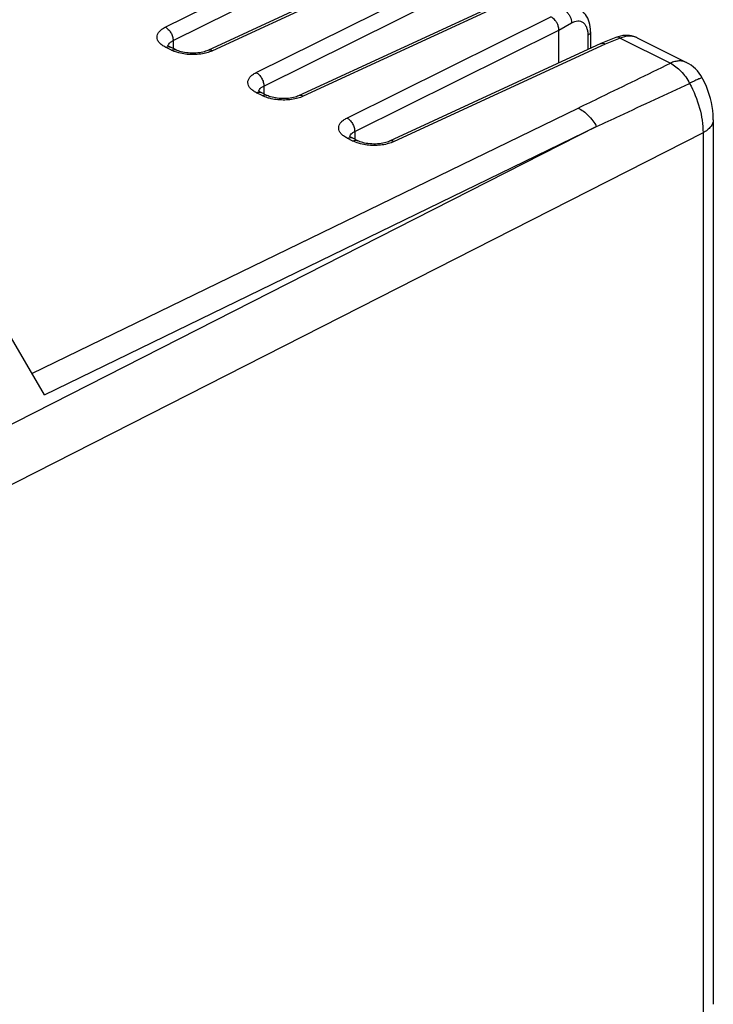
# Model space of a CAD drawing. Units: millimetres. Extents: x 124.6 to 188, y 74 to 140.5.
# Drawn here: x 169.1 to 188, y 100.2 to 127 of the extents above; entities that cross this region are included whole.
import ezdxf

# ---------------------------------------------------------------- set-up
doc = ezdxf.new("R2010")
doc.units = ezdxf.units.MM
doc.header["$LTSCALE"] = 16.335
doc.layers.get('0').update_dxf_attribs({"linetype": 'CONTINUOUS'})

msp = doc.modelspace()

# ---------------------------------------------------------------- linework, layer by layer
at = {"color": 250, "linetype": 'CONTINUOUS'}
for p, q in [((173.113, 126.811), (178.67, 129.568)), ((173.325, 126.445), (178.889, 129.205)), ((180.154, 128.825), (174.4, 126.168)), ((175.588, 125.574), (181.145, 128.33)), ((175.8, 125.208), (181.364, 127.968)), ((182.629, 127.588), (176.875, 124.93)), ((178.063, 124.336), (183.619, 127.093)), ((183.839, 126.731), (184.186, 126.93)), ((178.275, 123.971), (183.839, 126.73)), ((173.325, 126.445), (173.325, 126.233)), ((185.104, 126.35), (179.35, 123.693)), ((184.63, 126.588), (184.63, 126.202)), ((185.51, 126.513), (185.104, 126.35)), ((185.51, 126.513), (186.878, 125.829)), ((173.279, 126.184), (173.123, 126.262)), ((187.313, 125.851), (187.313, 125.851)), ((175.753, 124.947), (175.597, 125.025)), ((175.8, 125.208), (175.8, 124.996)), ((169.48, 117.376), (184.367, 124.608)), ((184.867, 124.104), (163.025, 112.992)), ((187.768, 123.937), (163.463, 111.572)), ((169.817, 116.794), (184.867, 124.104)), ((178.275, 123.971), (178.275, 123.758)), ((187.768, 123.937), (187.768, 99.846)), ((178.228, 123.71), (178.072, 123.788))]:
    msp.add_line(p, q, dxfattribs=at)
at = {"color": 7, "linetype": 'CONTINUOUS'}
for p, q in [((180.029, 128.838), (174.27, 126.178)), ((182.504, 127.601), (176.745, 124.941)), ((183.839, 125.837), (183.839, 126.73)), ((184.7, 126.684), (184.7, 126.234)), ((184.979, 126.363), (179.22, 123.704)), ((184.979, 126.363), (184.984, 126.365)), ((185.395, 126.53), (184.984, 126.365)), ((185.455, 126.551), (185.395, 126.53)), ((185.971, 126.522), (187.313, 125.851)), ((173.409, 126.191), (173.253, 126.269)), ((175.884, 124.954), (175.728, 125.032)), ((188.048, 124.285), (188.048, 100.193)), ((178.359, 123.716), (178.203, 123.794)), ((169.817, 116.794), (168.797, 118.553))]:
    msp.add_line(p, q, dxfattribs=at)
for points in [[(184.7, 126.684), (184.698, 126.753), (184.692, 126.818), (184.681, 126.881), (184.666, 126.943), (184.647, 127.001), (184.624, 127.055), (184.596, 127.107), (184.565, 127.154), (184.531, 127.197), (184.494, 127.236), (184.453, 127.27), (184.41, 127.3), (184.369, 127.323)], [(185.581, 126.58), (185.518, 126.569), (185.455, 126.551)], [(185.972, 126.521), (185.933, 126.539), (185.879, 126.559), (185.823, 126.574), (185.764, 126.583), (185.704, 126.588), (185.643, 126.587), (185.581, 126.58)], [(173.253, 126.269), (173.236, 126.278), (173.219, 126.288), (173.204, 126.298), (173.193, 126.306), (173.184, 126.314), (173.18, 126.318)], [(174.27, 126.178), (174.243, 126.167), (174.211, 126.155), (174.174, 126.143), (174.134, 126.133), (174.091, 126.124), (174.045, 126.116), (173.996, 126.109), (173.946, 126.105), (173.894, 126.103), (173.842, 126.102), (173.79, 126.104), (173.738, 126.108), (173.687, 126.113), (173.639, 126.121), (173.593, 126.13), (173.549, 126.14), (173.509, 126.152), (173.473, 126.164), (173.441, 126.177), (173.413, 126.189), (173.409, 126.191)], [(188.048, 124.285), (188.048, 124.322), (188.043, 124.432), (188.033, 124.543), (188.017, 124.653), (187.995, 124.763), (187.969, 124.872), (187.937, 124.981), (187.9, 125.088), (187.859, 125.193), (187.814, 125.297), (187.763, 125.398), (187.746, 125.431)], [(175.728, 125.032), (175.711, 125.041), (175.693, 125.051), (175.679, 125.06), (175.668, 125.069), (175.659, 125.076), (175.655, 125.08)], [(176.745, 124.941), (176.718, 124.929), (176.686, 124.917), (176.649, 124.906), (176.609, 124.895), (176.566, 124.886), (176.52, 124.878), (176.471, 124.872), (176.421, 124.868), (176.369, 124.865), (176.317, 124.865), (176.264, 124.866), (176.213, 124.87), (176.162, 124.876), (176.114, 124.883), (176.067, 124.892), (176.024, 124.903), (175.984, 124.914), (175.948, 124.926), (175.916, 124.939), (175.888, 124.952), (175.884, 124.954)], [(178.203, 123.794), (178.186, 123.803), (178.168, 123.813), (178.154, 123.823), (178.142, 123.831), (178.134, 123.839), (178.129, 123.843)], [(179.22, 123.704), (179.193, 123.692), (179.16, 123.68), (179.124, 123.668), (179.084, 123.658), (179.041, 123.649), (178.995, 123.641), (178.946, 123.635), (178.896, 123.63), (178.844, 123.628), (178.792, 123.627), (178.739, 123.629), (178.688, 123.633), (178.637, 123.638), (178.589, 123.646), (178.542, 123.655), (178.499, 123.665), (178.459, 123.677), (178.423, 123.689), (178.391, 123.702), (178.363, 123.714), (178.359, 123.716)]]:
    msp.add_lwpolyline(points, dxfattribs=at)
at = {"color": 250, "linetype": 'CONTINUOUS'}
msp.add_arc((185.783, 126.144), 0.422, 63.4303, 66.3959, dxfattribs=at)
at = {"color": 7, "linetype": 'CONTINUOUS'}
msp.add_arc((186.866, 124.957), 1, 28.3208, 63.4618, dxfattribs=at)
at = {"color": 250, "linetype": 'CONTINUOUS'}
for points, knots in [([(183.96, 127.288), (183.992, 127.274), (184.046, 127.238), (184.108, 127.168), (184.165, 127.07), (184.187, 126.985), (184.186, 126.93)], [0, 0, 0, 0, 0.23539, 0.428458, 0.626654, 1, 1, 1, 1]), ([(184.186, 126.93), (184.214, 126.945), (184.269, 126.97), (184.354, 126.986), (184.434, 126.976), (184.504, 126.939), (184.56, 126.877), (184.601, 126.795), (184.625, 126.697), (184.63, 126.625), (184.63, 126.588)], [0, 0, 0, 0, 0.13258, 0.250617, 0.358767, 0.464767, 0.577064, 0.702059, 0.842975, 1, 1, 1, 1]), ([(173.123, 126.262), (173.088, 126.28), (173.026, 126.316), (172.95, 126.383), (172.901, 126.458), (172.883, 126.538), (172.898, 126.618), (172.945, 126.692), (173.018, 126.759), (173.079, 126.795), (173.113, 126.811)], [0, 0, 0, 0, 0.153578, 0.286805, 0.401716, 0.50491, 0.607146, 0.719591, 0.849674, 1, 1, 1, 1]), ([(173.113, 126.811), (173.143, 126.797), (173.202, 126.752), (173.269, 126.662), (173.314, 126.557), (173.325, 126.482), (173.325, 126.445)], [0, 0, 0, 0, 0.23045, 0.488517, 0.752885, 1, 1, 1, 1]), ([(184.7, 126.684), (184.7, 126.675), (184.697, 126.657), (184.682, 126.631), (184.659, 126.608), (184.64, 126.594), (184.63, 126.588)], [0, 0, 0, 0, 0.212566, 0.443176, 0.704338, 1, 1, 1, 1]), ([(173.188, 126.31), (173.189, 126.313), (173.194, 126.328), (173.201, 126.341), (173.207, 126.351)], [0, 0, 0, 0, 0.241656, 1, 1, 1, 1]), ([(173.207, 126.351), (173.219, 126.37), (173.256, 126.407), (173.3, 126.433), (173.325, 126.445)], [0, 0, 0, 0, 0.454823, 1, 1, 1, 1]), ([(185.51, 126.513), (185.491, 126.524), (185.454, 126.54), (185.412, 126.536), (185.395, 126.53)], [0, 0, 0, 0, 0.539668, 1, 1, 1, 1]), ([(185.952, 126.531), (185.92, 126.545), (185.851, 126.565), (185.699, 126.574), (185.584, 126.544), (185.51, 126.513)], [0, 0, 0, 0, 0.230326, 0.470897, 1, 1, 1, 1]), ([(173.123, 126.262), (173.144, 126.273), (173.188, 126.287), (173.234, 126.278), (173.253, 126.269)], [0, 0, 0, 0, 0.53496, 1, 1, 1, 1]), ([(173.279, 126.184), (173.3, 126.195), (173.344, 126.209), (173.39, 126.201), (173.409, 126.191)], [0, 0, 0, 0, 0.534964, 1, 1, 1, 1]), ([(173.482, 126.11), (173.463, 126.115), (173.394, 126.135), (173.326, 126.161), (173.279, 126.184)], [0, 0, 0, 0, 0.264081, 1, 1, 1, 1]), ([(174.213, 126.104), (174.094, 126.075), (173.847, 126.05), (173.601, 126.079), (173.482, 126.11)], [0, 0, 0, 0, 0.498885, 1, 1, 1, 1]), ([(174.4, 126.168), (174.386, 126.161), (174.325, 126.135), (174.262, 126.116), (174.213, 126.104)], [0, 0, 0, 0, 0.236269, 1, 1, 1, 1]), ([(174.4, 126.168), (174.379, 126.179), (174.336, 126.194), (174.289, 126.187), (174.27, 126.178)], [0, 0, 0, 0, 0.535155, 1, 1, 1, 1]), ([(184.367, 124.608), (184.576, 124.709), (185.413, 125.116), (186.251, 125.523), (186.878, 125.829)], [0, 0, 0, 0, 0.250058, 1, 1, 1, 1]), ([(187.313, 125.851), (187.282, 125.866), (187.215, 125.889), (187.106, 125.896), (186.991, 125.876), (186.916, 125.847), (186.878, 125.829)], [0, 0, 0, 0, 0.227994, 0.465955, 0.721858, 1, 1, 1, 1]), ([(186.878, 125.829), (186.986, 125.776), (187.191, 125.612), (187.339, 125.401), (187.403, 125.281)], [0, 0, 0, 0, 0.470655, 1, 1, 1, 1]), ([(175.597, 125.025), (175.563, 125.042), (175.501, 125.079), (175.425, 125.146), (175.376, 125.22), (175.358, 125.301), (175.373, 125.381), (175.42, 125.455), (175.493, 125.521), (175.554, 125.557), (175.588, 125.574)], [0, 0, 0, 0, 0.153578, 0.286805, 0.401716, 0.50491, 0.607146, 0.719591, 0.849674, 1, 1, 1, 1]), ([(175.588, 125.574), (175.618, 125.559), (175.677, 125.515), (175.744, 125.425), (175.789, 125.32), (175.8, 125.244), (175.8, 125.208)], [0, 0, 0, 0, 0.23045, 0.488517, 0.752885, 1, 1, 1, 1]), ([(184.867, 124.104), (185.078, 124.202), (185.924, 124.594), (186.769, 124.986), (187.403, 125.281)], [0, 0, 0, 0, 0.250117, 1, 1, 1, 1]), ([(187.746, 125.431), (187.746, 125.432), (187.743, 125.433), (187.734, 125.431), (187.716, 125.426), (187.687, 125.415), (187.648, 125.398), (187.599, 125.376), (187.541, 125.349), (187.475, 125.317), (187.428, 125.294), (187.403, 125.281)], [0, 0, 0, 0, 0.00719, 0.02092, 0.071706, 0.154261, 0.267782, 0.411017, 0.582288, 0.779581, 1, 1, 1, 1]), ([(187.403, 125.281), (187.518, 125.068), (187.696, 124.631), (187.768, 124.163), (187.768, 123.937)], [0, 0, 0, 0, 0.517801, 1, 1, 1, 1]), ([(175.597, 125.025), (175.619, 125.035), (175.663, 125.049), (175.709, 125.041), (175.728, 125.032)], [0, 0, 0, 0, 0.53496, 1, 1, 1, 1]), ([(175.663, 125.072), (175.664, 125.076), (175.669, 125.09), (175.675, 125.104), (175.682, 125.114)], [0, 0, 0, 0, 0.241656, 1, 1, 1, 1]), ([(175.682, 125.114), (175.694, 125.133), (175.731, 125.17), (175.775, 125.196), (175.8, 125.208)], [0, 0, 0, 0, 0.454823, 1, 1, 1, 1]), ([(175.753, 124.947), (175.775, 124.957), (175.819, 124.971), (175.865, 124.963), (175.884, 124.954)], [0, 0, 0, 0, 0.534964, 1, 1, 1, 1]), ([(175.957, 124.873), (175.938, 124.877), (175.869, 124.897), (175.801, 124.923), (175.753, 124.947)], [0, 0, 0, 0, 0.264081, 1, 1, 1, 1]), ([(176.688, 124.867), (176.569, 124.838), (176.322, 124.813), (176.076, 124.842), (175.957, 124.873)], [0, 0, 0, 0, 0.498885, 1, 1, 1, 1]), ([(176.875, 124.93), (176.861, 124.924), (176.8, 124.898), (176.737, 124.878), (176.688, 124.867)], [0, 0, 0, 0, 0.236269, 1, 1, 1, 1]), ([(176.875, 124.93), (176.854, 124.941), (176.81, 124.956), (176.764, 124.95), (176.745, 124.941)], [0, 0, 0, 0, 0.535155, 1, 1, 1, 1]), ([(184.367, 124.608), (184.468, 124.558), (184.661, 124.408), (184.804, 124.214), (184.867, 124.104)], [0, 0, 0, 0, 0.470961, 1, 1, 1, 1]), ([(178.072, 123.788), (178.038, 123.805), (177.976, 123.841), (177.9, 123.909), (177.851, 123.983), (177.833, 124.063), (177.848, 124.143), (177.895, 124.218), (177.968, 124.284), (178.029, 124.32), (178.063, 124.336)], [0, 0, 0, 0, 0.153578, 0.286805, 0.401716, 0.50491, 0.607146, 0.719591, 0.849674, 1, 1, 1, 1]), ([(178.063, 124.336), (178.093, 124.322), (178.151, 124.277), (178.218, 124.188), (178.263, 124.083), (178.275, 124.007), (178.275, 123.971)], [0, 0, 0, 0, 0.23045, 0.488517, 0.752885, 1, 1, 1, 1]), ([(188.048, 124.285), (188.048, 124.252), (188.034, 124.184), (187.976, 124.09), (187.885, 124.005), (187.809, 123.959), (187.768, 123.937)], [0, 0, 0, 0, 0.20777, 0.436141, 0.698727, 1, 1, 1, 1]), ([(178.157, 123.876), (178.169, 123.896), (178.206, 123.933), (178.25, 123.959), (178.275, 123.971)], [0, 0, 0, 0, 0.454823, 1, 1, 1, 1]), ([(178.072, 123.788), (178.094, 123.798), (178.138, 123.812), (178.184, 123.804), (178.203, 123.794)], [0, 0, 0, 0, 0.53496, 1, 1, 1, 1]), ([(178.138, 123.835), (178.139, 123.838), (178.143, 123.853), (178.15, 123.867), (178.157, 123.876)], [0, 0, 0, 0, 0.241656, 1, 1, 1, 1]), ([(178.228, 123.71), (178.25, 123.72), (178.294, 123.734), (178.34, 123.726), (178.359, 123.716)], [0, 0, 0, 0, 0.534964, 1, 1, 1, 1]), ([(178.432, 123.635), (178.413, 123.64), (178.344, 123.66), (178.276, 123.686), (178.228, 123.71)], [0, 0, 0, 0, 0.264081, 1, 1, 1, 1]), ([(179.35, 123.693), (179.336, 123.686), (179.275, 123.66), (179.212, 123.641), (179.163, 123.629)], [0, 0, 0, 0, 0.236269, 1, 1, 1, 1]), ([(179.35, 123.693), (179.329, 123.704), (179.285, 123.719), (179.239, 123.712), (179.22, 123.704)], [0, 0, 0, 0, 0.535155, 1, 1, 1, 1]), ([(179.163, 123.629), (179.044, 123.6), (178.797, 123.576), (178.551, 123.604), (178.432, 123.635)], [0, 0, 0, 0, 0.498885, 1, 1, 1, 1])]:
    msp.add_open_spline(points, degree=3, knots=knots, dxfattribs=at)
at = {"color": 7, "linetype": 'CONTINUOUS'}
for points, knots in [([(183.839, 126.73), (183.839, 126.767), (183.829, 126.833), (183.793, 126.921), (183.732, 127.014), (183.668, 127.071), (183.619, 127.093)], [0, 0, 0, 0, 0.246131, 0.443543, 0.641445, 1, 1, 1, 1]), ([(184.984, 126.365), (184.993, 126.369), (185.006, 126.372), (185.019, 126.373), (185.022, 126.373)], [0, 0, 0, 0, 0.744337, 1, 1, 1, 1]), ([(185.022, 126.373), (185.029, 126.373), (185.057, 126.372), (185.085, 126.361), (185.104, 126.35)], [0, 0, 0, 0, 0.231145, 1, 1, 1, 1])]:
    msp.add_open_spline(points, degree=3, knots=knots, dxfattribs=at)

doc.saveas('drawing.dxf')
